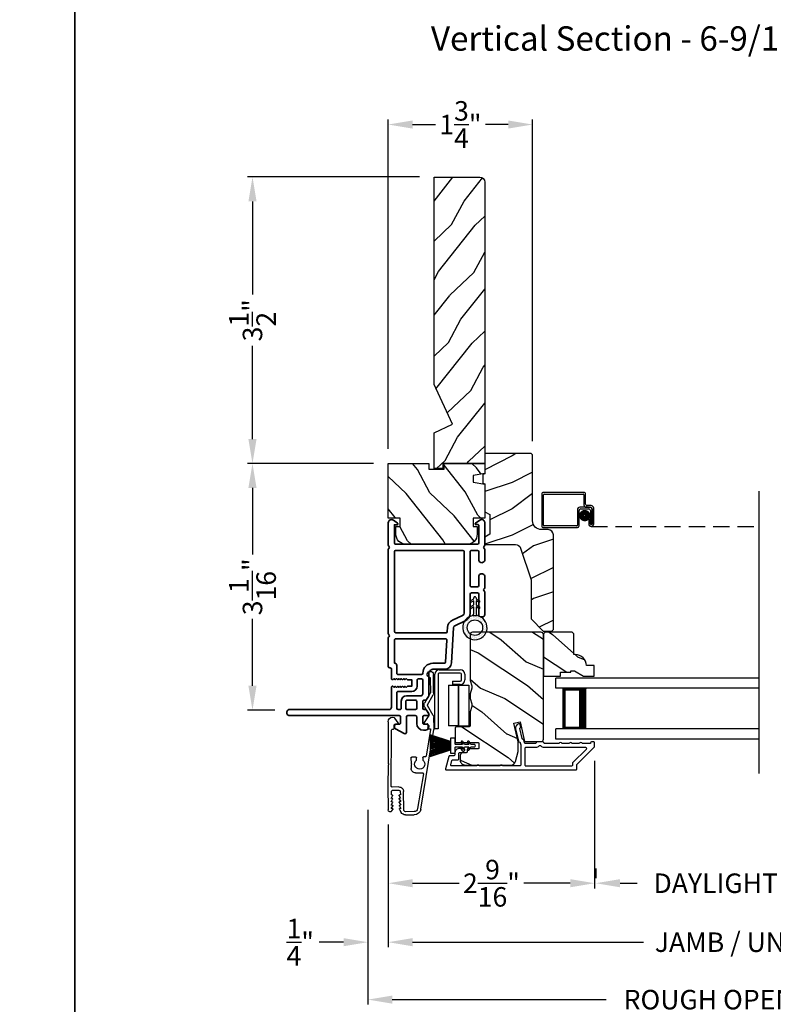
# Model space of a CAD drawing. Extents: x 136 to 238, y 44 to 88.
# Drawn here: x 203 to 213, y 50 to 62 of the extents above; entities that cross this region are included whole.
import ezdxf

# ---------------------------------------------------------------- set-up
doc = ezdxf.new("R2010")
doc.units = 0
doc.header["$LTSCALE"] = 4
doc.header["$MEASUREMENT"] = 0
doc.header["$PDMODE"] = 3
doc.linetypes.add('HIDDEN', pattern=[0.075, 0.05, -0.025])
doc.layers.get('0').update_dxf_attribs({"linetype": 'CONTINUOUS'})
doc.layers.get('DEFPOINTS').update_dxf_attribs({"color": 3, "linetype": 'CONTINUOUS'})
doc.layers.add('Dim', color=7, linetype='CONTINUOUS')
doc.styles.add('Arial', font='arial.ttf')
doc.styles.get("Standard").update_dxf_attribs({"font": 'arial.ttf'})
doc.dimstyles.get("Standard").update_dxf_attribs({"dimtxt": 0.24, "dimasz": 0.3, "dimexe": 0.0625, "dimexo": 0.18, "dimgap": 0.09, "dimtad": 0, "dimdec": 4, "dimzin": 0, "dimdsep": 46, "dimlunit": 4, "dimtxsty": 'Standard', "dimcen": 0, "dimadec": 0, "dimazin": 0, "dimtfac": 1, "dimtdec": 4, "dimtofl": 0, "dimtmove": 2, "dimatfit": 3, "dimfxl": 1, "dimtolj": 1, "dimtzin": 0, "dimarcsym": 0})

# ---------------------------------------------------------------- blocks, each defined once
blk = doc.blocks.new('*D549')
at = {"layer": 'DEFPOINTS', "color": 0, "transparency": 16777216}
for p in [(207.856, 52.462), (217.429, 52.462), (217.429, 50.834)]:
    blk.add_point(p, dxfattribs=at)
at = {"layer": 'Dim', "color": 0, "lineweight": -2, "transparency": 16777216}
for p, q in [((207.856, 52.282), (207.856, 50.771)), ((217.429, 52.282), (217.429, 50.771)), ((208.156, 50.834), (210.997, 50.834)), ((217.129, 50.834), (214.288, 50.834))]:
    blk.add_line(p, q, dxfattribs=at)
at = {"layer": 'Dim', "color": 0, "transparency": 16777216}
for points in [[(208.156, 50.884), (208.156, 50.784), (207.856, 50.834)], [(217.129, 50.884), (217.129, 50.784), (217.429, 50.834)]]:
    blk.add_solid(points, dxfattribs=at)
at = {"layer": 'Dim', "color": 0, "transparency": 16777216, "insert": (212.642, 50.834), "char_height": 0.24, "attachment_point": 5}
blk.add_mtext('\\A1;JAMB / UNIT WIDTH', dxfattribs=at)
blk = doc.blocks.new('*D550')
at = {"layer": 'DEFPOINTS', "color": 0, "transparency": 16777216}
for p in [(207.606, 52.643), (207.856, 52.462), (207.606, 50.834)]:
    blk.add_point(p, dxfattribs=at)
at = {"layer": 'Dim', "color": 0, "lineweight": -2, "transparency": 16777216}
for p, q in [((207.606, 52.463), (207.606, 50.771)), ((207.856, 52.282), (207.856, 50.771)), ((207.306, 50.834), (207.006, 50.834)), ((208.156, 50.834), (208.456, 50.834))]:
    blk.add_line(p, q, dxfattribs=at)
at = {"layer": 'Dim', "color": 0, "transparency": 16777216}
for points in [[(207.306, 50.884), (207.306, 50.784), (207.606, 50.834)], [(208.156, 50.884), (208.156, 50.784), (207.856, 50.834)]]:
    blk.add_solid(points, dxfattribs=at)
at = {"layer": 'Dim', "color": 0, "transparency": 16777216, "insert": (206.773, 50.834), "char_height": 0.24, "attachment_point": 5}
blk.add_mtext('\\A1;{\\H1x;\\S1/4;}"', dxfattribs=at)
blk = doc.blocks.new('*D552')
at = {"layer": 'DEFPOINTS', "color": 0, "transparency": 16777216}
for p in [(207.606, 52.643), (217.677, 52.643), (217.677, 50.127)]:
    blk.add_point(p, dxfattribs=at)
at = {"layer": 'Dim', "color": 0, "lineweight": -2, "transparency": 16777216}
for p, q in [((207.606, 52.463), (207.606, 50.065)), ((217.677, 52.463), (217.677, 50.065)), ((207.906, 50.127), (210.539, 50.127)), ((217.377, 50.127), (214.745, 50.127))]:
    blk.add_line(p, q, dxfattribs=at)
at = {"layer": 'Dim', "color": 0, "transparency": 16777216}
for points in [[(207.906, 50.177), (207.906, 50.077), (207.606, 50.127)], [(217.377, 50.177), (217.377, 50.077), (217.677, 50.127)]]:
    blk.add_solid(points, dxfattribs=at)
at = {"layer": 'Dim', "color": 0, "transparency": 16777216, "insert": (212.642, 50.127), "char_height": 0.24, "attachment_point": 5}
blk.add_mtext('\\A1;ROUGH OPENING WIDTH', dxfattribs=at)
blk = doc.blocks.new('A$C1C4E60E2')
for p, q in [((0.07, 0.401), (1.049, 0.573)), ((1.047, 0.532), (0.721, 0.475)), ((1.059, 0.51), (1.059, 0.523)), ((1.067, 0.575), (1.195, 0.575)), ((1.111, 0.5), (1.069, 0.5)), ((1.121, 0.461), (1.121, 0.49)), ((1.222, 0.514), (1.137, 0.453)), ((1.22, 0.568), (1.343, 0.497)), ((1.323, 0.462), (1.233, 0.514)), ((1.353, 0.497), (1.476, 0.568)), ((1.496, 0.534), (1.373, 0.462)), ((1.501, 0.575), (1.727, 0.575)), ((1.681, 0.535), (1.501, 0.535)), ((0.506, 0.437), (0.077, 0.361)), ((0.517, 0.342), (0.517, 0.427)), ((0.702, 0.433), (0.674, 0.433)), ((0.712, 0.465), (0.712, 0.443)), ((0, 0.213), (0, 0.317)), ((0.04, 0.317), (0.04, 0.214)), ((0.615, 0.287), (0.572, 0.287)), ((0.625, 0.297), (0.615, 0.287)), ((0.635, 0.287), (0.625, 0.297)), ((0.702, 0.287), (0.635, 0.287)), ((0.674, 0.355), (0.702, 0.355)), ((0.712, 0.345), (0.712, 0.297)), ((0.069, 0.137), (0.031, 0.159)), ((0.063, 0.191), (0.29, 0.191)), ((0.081, 0.154), (0.081, 0.144)), ((0.111, 0.137), (0.081, 0.154)), ((0.123, 0.154), (0.123, 0.144)), ((0.153, 0.137), (0.123, 0.154)), ((0.165, 0.154), (0.165, 0.144)), ((0.195, 0.137), (0.165, 0.154)), ((0.207, 0.154), (0.207, 0.144)), ((0.237, 0.137), (0.207, 0.154)), ((0.249, 0.151), (0.249, 0.144)), ((0.29, 0.151), (0.249, 0.151)), ((0.306, 0.057), (0.306, 0.135)), ((0.346, 0.135), (0.346, 0.05)), ((1.119, 0.097), (1.119, 0.126)), ((1.135, 0.134), (1.192, 0.096)), ((0.052, 0.045), (0.069, 0.055)), ((0.356, 0), (0.064, 0)), ((0.081, 0.038), (0.111, 0.055)), ((0.081, 0.048), (0.081, 0.038)), ((0.123, 0.038), (0.153, 0.055)), ((0.123, 0.048), (0.123, 0.038)), ((0.165, 0.038), (0.195, 0.055)), ((0.165, 0.048), (0.165, 0.038)), ((0.207, 0.038), (0.237, 0.055)), ((0.207, 0.048), (0.207, 0.038)), ((0.249, 0.048), (0.249, 0.041)), ((0.249, 0.041), (0.29, 0.041)), ((0.356, 0.04), (1.048, 0.051)), ((0.615, 0.004), (0.356, 0)), ((0.625, 0.014), (0.615, 0.004)), ((0.635, 0.004), (0.625, 0.014)), ((1.151, 0.013), (0.635, 0.004)), ((1.058, 0.061), (1.058, 0.076)), ((1.068, 0.086), (1.11, 0.087)), ((1.205, 0.071), (1.205, 0.068))]:
    blk.add_line(p, q)
for centre, radius, start, end in [((1.049, 0.523), 0.01, 359.9974, 100.0053), ((1.067, 0.47), 0.105, 89.9941, 100.0019), ((1.069, 0.51), 0.01, 179.9953, 270.003), ((1.111, 0.49), 0.01, 359.9953, 90.0038), ((1.195, 0.525), 0.05, 60.0012, 89.9999), ((1.228, 0.506), 0.01, 59.9988, 125.2178), ((1.348, 0.506), 0.01, 239.9958, 300.0042), ((1.501, 0.525), 0.05, 90.0001, 119.9988), ((1.501, 0.525), 0.00998, 89.9778, 120.0264), ((1.681, 0.525), 0.01, 15.2639, 89.9931), ((1.727, 0.537), 0.0375, 195.257, 90.0001), ((0.085, 0.317), 0.085, 99.9997, 180), ((0.507, 0.427), 0.01, 0.0017, 99.9937), ((0.625, 0.394), 0.0627, 38.4925, 321.5075), ((0.702, 0.443), 0.01, 269.997, 0.0047), ((0.722, 0.465), 0.01, 100.0006, 179.9969), ((1.131, 0.461), 0.01, 180.0007, 305.2142), ((1.348, 0.506), 0.05, 240.0011, 299.9989), ((0.085, 0.317), 0.045, 100.0015, 179.9986), ((0.572, 0.342), 0.055, 179.9995, 270.0011), ((0.702, 0.345), 0.01, 359.9953, 90.003), ((0.702, 0.297), 0.01, 269.997, 0.0047), ((0.063, 0.213), 0.063, 180.0001, 240.0003), ((0.063, 0.214), 0.023, 179.9983, 270.0031), ((0.073, 0.144), 0.008, 240.0006, 359.9923), ((0.115, 0.144), 0.008, 239.9994, 359.9947), ((0.157, 0.144), 0.008, 240.0006, 359.9923), ((0.199, 0.144), 0.008, 239.9994, 359.9947), ((0.241, 0.144), 0.008, 240.0006, 359.9923), ((0.29, 0.135), 0.056, 359.9997, 90.0003), ((0.29, 0.135), 0.016, 0.0016, 90.0006), ((1.129, 0.126), 0.01, 56.2543, 180.9221), ((0.064, 0.024), 0.0242, 120, 270.0006), ((0.073, 0.048), 0.008, 359.9993, 119.9994), ((0.115, 0.048), 0.008, 359.9969, 120.0006), ((0.157, 0.048), 0.008, 359.9993, 119.9994), ((0.199, 0.048), 0.008, 359.9969, 120.0006), ((0.241, 0.048), 0.008, 359.9993, 119.9994), ((0.29, 0.057), 0.016, 269.9994, 0.0027), ((0.356, 0.05), 0.01, 180.0038, 270.92), ((1.048, 0.061), 0.01, 270.9239, 0.919), ((1.068, 0.076), 0.01, 90.9224, 180.9139), ((1.109, 0.097), 0.01, 270.9111, 0.9252), ((1.15, 0.068), 0.055, 270.9207, 359.9996), ((1.175, 0.071), 0.03, 0.0004, 56.2533)]:
    blk.add_arc(centre, radius, start, end)
blk = doc.blocks.new('*D554')
at = {"layer": 'DEFPOINTS', "color": 0, "transparency": 16777216}
for p in [(210.396, 53.246), (207.856, 52.462), (210.396, 51.56)]:
    blk.add_point(p, dxfattribs=at)
at = {"layer": 'Dim', "color": 0, "lineweight": -2, "transparency": 16777216}
for p, q in [((210.396, 53.066), (210.396, 51.497)), ((207.856, 52.282), (207.856, 51.497)), ((208.156, 51.56), (208.728, 51.56)), ((210.096, 51.56), (209.525, 51.56))]:
    blk.add_line(p, q, dxfattribs=at)
at = {"layer": 'Dim', "color": 0, "transparency": 16777216}
for points in [[(208.156, 51.61), (208.156, 51.51), (207.856, 51.56)], [(210.096, 51.61), (210.096, 51.51), (210.396, 51.56)]]:
    blk.add_solid(points, dxfattribs=at)
at = {"layer": 'Dim', "color": 0, "transparency": 16777216, "insert": (209.126, 51.56), "char_height": 0.24, "attachment_point": 5}
blk.add_mtext('\\A1;2{\\H1x;\\S9/16;}"', dxfattribs=at)
blk = doc.blocks.new('*D556')
at = {"layer": 'DEFPOINTS', "color": 0, "transparency": 16777216}
for p in [(210.41, 51.56), (214.874, 51.56), (214.874, 51.56)]:
    blk.add_point(p, dxfattribs=at)
at = {"layer": 'Dim', "color": 0, "lineweight": -2, "transparency": 16777216}
for p, q in [((210.41, 51.74), (210.41, 51.622)), ((214.874, 51.74), (214.874, 51.622)), ((210.71, 51.56), (210.918, 51.56)), ((214.574, 51.56), (214.367, 51.56))]:
    blk.add_line(p, q, dxfattribs=at)
at = {"layer": 'Dim', "color": 0, "transparency": 16777216}
for points in [[(210.71, 51.61), (210.71, 51.51), (210.41, 51.56)], [(214.574, 51.61), (214.574, 51.51), (214.874, 51.56)]]:
    blk.add_solid(points, dxfattribs=at)
at = {"layer": 'Dim', "color": 0, "transparency": 16777216, "insert": (212.642, 51.56), "char_height": 0.24, "attachment_point": 5}
blk.add_mtext('\\A1;DAYLIGHT OPENING', dxfattribs=at)
blk = doc.blocks.new('*D558')
at = {"layer": 'DEFPOINTS', "color": 0, "transparency": 16777216}
for p in [(206.185, 56.727), (207.856, 56.727), (206.64, 53.691)]:
    blk.add_point(p, dxfattribs=at)
at = {"layer": 'Dim', "color": 0, "lineweight": -2, "transparency": 16777216}
for p, q in [((207.676, 56.727), (206.122, 56.727)), ((206.185, 56.427), (206.185, 55.605)), ((206.185, 53.991), (206.185, 54.813)), ((206.46, 53.691), (206.122, 53.691))]:
    blk.add_line(p, q, dxfattribs=at)
at = {"layer": 'Dim', "color": 0, "transparency": 16777216}
for points in [[(206.135, 56.427), (206.235, 56.427), (206.185, 56.727)], [(206.135, 53.991), (206.235, 53.991), (206.185, 53.691)]]:
    blk.add_solid(points, dxfattribs=at)
at = {"layer": 'Dim', "color": 0, "transparency": 16777216, "insert": (206.185, 55.209), "char_height": 0.24, "attachment_point": 5, "rotation": 90}
blk.add_mtext('\\A1;3{\\H1x;\\S1/16;}"', dxfattribs=at)
blk = doc.blocks.new('*D559')
at = {"layer": 'DEFPOINTS', "color": 0, "transparency": 16777216}
for p in [(206.185, 60.254), (208.419, 60.254), (207.856, 56.727)]:
    blk.add_point(p, dxfattribs=at)
at = {"layer": 'Dim', "color": 0, "lineweight": -2, "transparency": 16777216}
for p, q in [((208.239, 60.254), (206.122, 60.254)), ((206.185, 59.954), (206.185, 58.806)), ((206.185, 57.027), (206.185, 58.175)), ((207.676, 56.727), (206.122, 56.727))]:
    blk.add_line(p, q, dxfattribs=at)
at = {"layer": 'Dim', "color": 0, "transparency": 16777216}
for points in [[(206.135, 59.954), (206.235, 59.954), (206.185, 60.254)], [(206.135, 57.027), (206.235, 57.027), (206.185, 56.727)]]:
    blk.add_solid(points, dxfattribs=at)
at = {"layer": 'Dim', "color": 0, "transparency": 16777216, "insert": (206.185, 58.49), "char_height": 0.24, "attachment_point": 5, "rotation": 90}
blk.add_mtext('\\A1;3{\\H1x;\\S1/2;}"', dxfattribs=at)
blk = doc.blocks.new('*D560')
at = {"layer": 'DEFPOINTS', "color": 0, "transparency": 16777216}
for p in [(209.632, 60.9), (207.856, 56.727), (209.632, 56.821)]:
    blk.add_point(p, dxfattribs=at)
at = {"layer": 'Dim', "color": 0, "lineweight": -2, "transparency": 16777216}
for p, q in [((207.856, 56.907), (207.856, 60.962)), ((208.156, 60.9), (208.436, 60.9)), ((209.332, 60.9), (209.052, 60.9)), ((209.632, 57.001), (209.632, 60.962))]:
    blk.add_line(p, q, dxfattribs=at)
at = {"layer": 'Dim', "color": 0, "transparency": 16777216}
for points in [[(208.156, 60.95), (208.156, 60.85), (207.856, 60.9)], [(209.332, 60.95), (209.332, 60.85), (209.632, 60.9)]]:
    blk.add_solid(points, dxfattribs=at)
at = {"layer": 'Dim', "color": 0, "transparency": 16777216, "insert": (208.744, 60.9), "char_height": 0.24, "attachment_point": 5}
blk.add_mtext('\\A1;1{\\H1x;\\S3/4;}"', dxfattribs=at)
blk = doc.blocks.new('A$C228F2BAA')
for p, q in [((0, 0.625), (0, 0.75)), ((2.502, 0.75), (0, 0.75)), ((2.502, 0.625), (0, 0.625)), ((0.089, 0.125), (0.089, 0.625)), ((0.089, 0.625), (0.089, 0.625)), ((0.089, 0.625), (0.375, 0.625)), ((0, 0), (0, 0.125)), ((2.502, 0.125), (0, 0.125)), ((0.375, 0.125), (0.089, 0.125)), ((2.502, 0), (0, 0))]:
    blk.add_line(p, q)
for points, const_width in [([(0.089, 0.61), (0.33, 0.61)], 0.03), ([(0.104, 0.14), (0.104, 0.61)], 0.03), ([(0.33, 0.125), (0.33, 0.625)], 0.09), ([(0.089, 0.14), (0.33, 0.14)], 0.03)]:
    blk.add_lwpolyline(points, dxfattribs=dict(const_width=const_width))
blk = doc.blocks.new('A$C103376F5')
for p, q in [((0, 0.412), (0, 0.02)), ((0.519, 0.432), (0.02, 0.432)), ((0.02, 0.03), (0.02, 0.402)), ((0.03, 0.412), (0.509, 0.412)), ((0.519, 0.402), (0.519, 0.28)), ((0.539, 0.29), (0.539, 0.412)), ((0.589, 0.25), (0.469, 0.25)), ((0.549, 0.25), (0.599, 0.25)), ((0.609, 0.27), (0.559, 0.27)), ((0.439, 0.22), (0.439, 0.03)), ((0.459, 0.02), (0.459, 0.21)), ((0.479, 0.23), (0.579, 0.23)), ((0.599, 0.21), (0.599, 0.045)), ((0.619, 0.23), (0.619, 0.045)), ((0.619, 0.045), (0.619, 0.22)), ((0.639, 0.045), (0.639, 0.24)), ((0.429, 0.02), (0.03, 0.02)), ((0.599, 0.105), (0.579, 0.105)), ((0.579, 0.105), (0.579, 0.045)), ((0.599, 0.045), (0.599, 0.105)), ((0.599, 0.045), (0.619, 0.045)), ((0.02, 0), (0.439, 0))]:
    blk.add_line(p, q)
at = {"linetype": 'HIDDEN'}
blk.add_line((0.609, 0.015), (2.676, 0.015), dxfattribs=at)
at = {"const_width": 0.065}
blk.add_lwpolyline([(0.529, 0.11, -1), (0.529, 0.185, -1)], format="xyb", close=True, dxfattribs=at)
for centre, radius, start, end in [((0.02, 0.412), 0.02, 90, 180.0002), ((0.03, 0.402), 0.01, 90, 179.9969), ((0.509, 0.402), 0.01, 359.9964, 90), ((0.519, 0.412), 0.02, 359.9998, 90), ((0.469, 0.22), 0.03, 90, 179.9992), ((0.549, 0.28), 0.03, 180.0009, 270), ((0.559, 0.29), 0.02, 179.9998, 270), ((0.589, 0.22), 0.03, 359.9986, 90), ((0.599, 0.23), 0.02, 359.9998, 90), ((0.609, 0.24), 0.03, 359.9986, 90), ((0.479, 0.21), 0.02, 90, 180.0002), ((0.579, 0.21), 0.02, 359.9998, 90), ((0.02, 0.02), 0.02, 179.9996, 270), ((0.03, 0.03), 0.01, 180.003, 270), ((0.429, 0.03), 0.01, 270, 0.0037), ((0.439, 0.02), 0.02, 270, 359.997), ((0.609, 0.045), 0.0301, 180, 0), ((0.609, 0.045), 0.0101, 179.9999, 0.0001)]:
    blk.add_arc(centre, radius, start, end)
blk = doc.blocks.new('A$C0EC07B98')
for p, q in [((0, 0.475), (0.766, 0.475)), ((0, 0.429), (0, 0.475)), ((0.766, 0.429), (0, 0.429)), ((0.614, 0.285), (0.042, 0.285)), ((0.042, 0.142), (0.042, 0.285)), ((0.614, 0.285), (0.614, 0.142)), ((0.783, 0.118), (0.783, 0.412)), ((0.829, 0.412), (0.829, 0.118)), ((0.614, 0.142), (0.042, 0.142)), ((0.042, 0.142), (0.614, 0.142)), ((0.042, 0.142), (0.042, 0)), ((0.614, 0.142), (0.614, 0)), ((0.669, 0.227), (0.623, 0.227)), ((0.623, 0.118), (0.623, 0.227)), ((0.669, 0.227), (0.669, 0.118)), ((0.686, 0.101), (0.766, 0.101)), ((0.766, 0.055), (0.686, 0.055)), ((0.614, 0), (0.042, 0))]:
    blk.add_line(p, q)
for centre, radius, start, end in [((0.766, 0.412), 0.0629, 0.0004, 89.999), ((0.766, 0.412), 0.0171, 359.9976, 90.0036), ((0.686, 0.118), 0.0629, 180.0006, 269.9989), ((0.686, 0.118), 0.0171, 180.0007, 269.9959), ((0.766, 0.118), 0.0171, 270.0041, 359.9993), ((0.766, 0.118), 0.0629, 270.001, 359.9996)]:
    blk.add_arc(centre, radius, start, end)
blk = doc.blocks.new('A$C08821ECC')
for p, q in [((0.088, 0.305), (0.013, 0.555)), ((0.093, 0.305), (0.027, 0.555)), ((0.098, 0.305), (0.04, 0.555)), ((0.103, 0.305), (0.053, 0.555)), ((0.108, 0.305), (0.067, 0.555)), ((0.113, 0.305), (0.08, 0.555)), ((0.118, 0.305), (0.093, 0.555)), ((0.123, 0.305), (0.107, 0.555)), ((0.128, 0.305), (0.12, 0.555)), ((0.133, 0.305), (0.133, 0.555)), ((0.138, 0.305), (0.147, 0.555)), ((0.143, 0.305), (0.16, 0.555)), ((0.148, 0.305), (0.173, 0.555)), ((0.153, 0.305), (0.187, 0.555)), ((0.158, 0.305), (0.2, 0.555)), ((0.163, 0.305), (0.213, 0.555)), ((0.168, 0.305), (0.227, 0.555)), ((0.173, 0.305), (0.24, 0.555)), ((0.178, 0.305), (0.253, 0.555)), ((0.183, 0.305), (0.083, 0.305))]:
    blk.add_line(p, q)
blk.add_lwpolyline([(0.108, 0.25, -0.41424), (0.118, 0.24), (0.118, 0.158), (0.093, 0.173, 1.000007), (0.083, 0.155), (0.118, 0.135), (0.118, 0.081), (0.093, 0.096, 1.000018), (0.083, 0.078), (0.118, 0.058), (0.118, 0.015, 1.00002), (0.148, 0.015), (0.148, 0.058), (0.183, 0.078, 1.000008), (0.173, 0.096), (0.148, 0.081), (0.148, 0.135), (0.183, 0.155, 0.999997), (0.173, 0.173), (0.148, 0.158), (0.148, 0.24, -0.414236), (0.158, 0.25), (0.227, 0.25), (0.227, 0.305), (0.183, 0.305), (0.267, 0.555), (0, 0.555), (0.083, 0.305), (0.04, 0.305), (0.04, 0.25)], format="xyb", close=True)
blk = doc.blocks.new('A$C3F3E3B03')
h = blk.add_hatch()
h.set_pattern_fill('DOTS', color=256, scale=0.25, angle=30)
h.set_pattern_definition([(30, (347.692192, 54.870388), (-0.0010466765, 0.0174378969), [0, -0.015625])])
edge = h.paths.add_edge_path(flags=16)
edge.add_arc((0.15, 0.15), 0.095, 0, 360)
edge = h.paths.add_edge_path()
edge.add_arc((0.15, 0.15), 0.15, 7.6023, 352.3977)
edge.add_line((0.299, 0.13), (0.299, 0.17))
for p, q in [((0.299, 0.17), (0.31, 0.17)), ((0.299, 0.17), (0.299, 0.13)), ((0.31, 0.13), (0.299, 0.13)), ((0.314, 0.168), (0.315, 0.166)), ((0.315, 0.134), (0.314, 0.132)), ((0.319, 0.164), (0.406, 0.164)), ((0.406, 0.136), (0.319, 0.136)), ((0.406, 0.164), (0.387, 0.197)), ((0.387, 0.103), (0.406, 0.136)), ((0.405, 0.207), (0.43, 0.164)), ((0.43, 0.136), (0.405, 0.093)), ((0.43, 0.164), (0.481, 0.164)), ((0.481, 0.136), (0.43, 0.136)), ((0.481, 0.164), (0.462, 0.197)), ((0.462, 0.103), (0.481, 0.136)), ((0.48, 0.207), (0.505, 0.164)), ((0.505, 0.136), (0.48, 0.093)), ((0.505, 0.164), (0.515, 0.164)), ((0.515, 0.136), (0.505, 0.136))]:
    blk.add_line(p, q)
blk.add_circle((0.15, 0.15), 0.095)
for centre, radius, start, end in [((0.15, 0.15), 0.15, 7.6023, 352.3977), ((0.31, 0.165), 0.005, 39.9943, 90.0124), ((0.31, 0.135), 0.005, 269.9876, 320.0057), ((0.319, 0.169), 0.005, 219.9943, 270.0124), ((0.319, 0.131), 0.005, 89.9876, 140.0057), ((0.396, 0.202), 0.0105, 29.9975, 210.0027), ((0.471, 0.202), 0.0105, 29.9975, 210.0027), ((0.515, 0.15), 0.0145, 269.9996, 90.0004), ((0.396, 0.098), 0.0105, 149.9973, 330.0025), ((0.471, 0.098), 0.0105, 149.9973, 330.0025)]:
    blk.add_arc(centre, radius, start, end)

msp = doc.modelspace()

# ---------------------------------------------------------------- hatches: boundary and pattern name
h = msp.add_hatch()
h.set_pattern_fill('WOOD2', color=256, scale=0.65, angle=205, style=0)
h.set_pattern_definition([(61.8699, (204.53832, 16.16035), (-1.21789636, -2.0023058), [0.325, -2.925]), (51.5651, (204.10244, 16.17226), (0.3143973, 0.8638025), [0.726722, -0.726722]), (43.4349, (203.9651, 16.4668), (0.9034989, 1.138503), [0.411096, -1.644384])])
edge = h.paths.add_edge_path()
edge.add_line((208.41906, 57.69817), (208.41906, 60.25356))
edge.add_line((208.41906, 60.25356), (208.98206, 60.25356))
edge.add_arc((208.98206, 60.19156), 0.062, 0, 90, ccw=False)
edge.add_line((209.04406, 60.19156), (209.04406, 56.72686))
edge.add_line((209.04406, 56.72686), (208.52906, 56.72686))
edge.add_line((208.52906, 56.72686), (208.52906, 56.66386))
edge.add_line((208.52906, 56.66386), (208.41906, 56.66386))
edge.add_line((208.41906, 56.66386), (208.41906, 57.10605))
edge.add_line((208.41906, 57.10605), (208.64606, 57.21205))
edge.add_line((208.64606, 57.21205), (208.41906, 57.69817))
h = msp.add_hatch()
h.set_pattern_fill('WOOD2', color=256, scale=0.65)
h.set_pattern_definition([(216.8699, (146.5914, 36.86378), (1.94999995, 1.30000008), [0.325, -2.925]), (206.5651, (146.9814, 36.66878), (-0.6499995, -0.6500009), [0.726722, -0.726722]), (198.4349, (146.9814, 36.34378), (-1.3000003, -0.64999896), [0.4110964, -1.644384])])
edge = h.paths.add_edge_path()
edge.add_line((209.63206, 56.82177), (209.63206, 56.02286))
edge.add_arc((209.74206, 56.02286), 0.11, 180, 270)
edge.add_line((209.74206, 55.91286), (209.82506, 55.91286))
edge.add_arc((209.82506, 55.84986), 0.063, 0, 90, ccw=False)
edge.add_line((209.88806, 55.84986), (209.88806, 54.68292))
edge.add_line((209.88806, 54.68292), (209.868, 54.66286))
edge.add_line((209.868, 54.66286), (209.76306, 54.66286))
edge.add_line((209.76306, 54.66286), (209.61306, 54.81286))
edge.add_line((209.61306, 54.81286), (209.61306, 55.29286))
edge.add_line((209.61306, 55.29286), (209.48283, 55.68664))
edge.add_arc((209.42302, 55.66686), 0.063, 18.3, 90)
edge.add_line((209.42302, 55.72986), (209.04406, 55.72986))
edge.add_line((209.04406, 55.72986), (209.04406, 55.82086))
edge.add_line((209.04406, 55.82086), (209.10606, 55.85666))
edge.add_line((209.10606, 55.85666), (209.10606, 56.09807))
edge.add_line((209.10606, 56.09807), (209.04406, 56.13386))
edge.add_line((209.04406, 56.13386), (209.04406, 56.47686))
edge.add_line((209.04406, 56.47686), (209.01906, 56.48596))
edge.add_line((209.01906, 56.48596), (209.01906, 56.58976))
edge.add_line((209.01906, 56.58976), (209.04406, 56.59886))
edge.add_line((209.04406, 56.59886), (209.04406, 56.85186))
edge.add_line((209.04406, 56.85186), (209.60197, 56.85186))
edge.add_arc((209.60197, 56.82177), 0.03009, -0.001169, 90.001169, ccw=False)
edge = h.paths.add_edge_path()
edge.add_arc((209.61979, 54.63576), 0.01, 359.996878, 450.003963)
h = msp.add_hatch()
h.set_pattern_fill('WOOD2', color=256, scale=0.65, angle=205, style=0)
h.set_pattern_definition([(118.1301, (133.23187, -24.78506), (1.21789636, -2.00230578), [0.325, -2.925]), (128.4349, (133.66774, -24.77315), (-0.3143973, 0.8638025), [0.726722, -0.726722]), (136.5651, (133.8051, -24.4786), (-0.90349895, 1.13850298), [0.4110964, -1.6443843])])
edge = h.paths.add_edge_path()
edge.add_line((208.54406, 56.65686), (208.54406, 56.72686))
edge.add_line((208.54406, 56.72686), (209.04406, 56.72686))
edge.add_line((209.04406, 56.72686), (209.04406, 56.60467))
edge.add_line((209.04406, 56.60467), (208.89906, 56.5791))
edge.add_line((208.89906, 56.5791), (208.89906, 56.49643))
edge.add_line((208.89906, 56.49643), (209.04406, 56.47086))
edge.add_line((209.04406, 56.47086), (209.04406, 56.05286))
edge.add_line((209.04406, 56.05286), (208.89906, 56.05286))
edge.add_line((208.89906, 56.05286), (208.89906, 55.95286))
edge.add_line((208.89906, 55.95286), (208.95006, 55.95286))
edge.add_line((208.95006, 55.95286), (208.95006, 55.85686))
edge.add_arc((208.82506, 55.85686), 0.125, -90, 0, ccw=False)
edge.add_line((208.82506, 55.73186), (208.07506, 55.73186))
edge.add_arc((208.07506, 55.85686), 0.125, 180.000002, 270.000002, ccw=False)
edge.add_line((207.95006, 55.85686), (207.95006, 55.95286))
edge.add_line((207.95006, 55.95286), (208.00106, 55.95286))
edge.add_line((208.00106, 55.95286), (208.00106, 56.05286))
edge.add_line((208.00106, 56.05286), (207.85606, 56.05286))
edge.add_line((207.85606, 56.05286), (207.85606, 56.72686))
edge.add_line((207.85606, 56.72686), (208.35606, 56.72686))
edge.add_line((208.35606, 56.72686), (208.35606, 56.65686))
edge.add_line((208.35606, 56.65686), (208.54406, 56.65686))
h = msp.add_hatch()
h.set_pattern_fill('WOOD2', color=256, scale=0.65, angle=120, pattern_type=2)
h.set_pattern_definition([(336.8699, (149.06759, 402.14645), (-2.100833068, 1.03874945), [0.325, -2.925]), (326.5651, (149.04147, 402.5817), (0.88791698, -0.23791561), [0.7267221, -0.7267221]), (318.4349, (149.32292, 402.7442), (1.21291575, -0.80083379), [0.4110964, -1.6443843])])
edge = h.paths.add_edge_path()
edge.add_line((208.80126, 53.01523), (209.36404, 53.01523))
edge.add_arc((209.36404, 53.07523), 0.06, 270.000324, 344.9997)
edge.add_line((209.422, 53.0597), (209.45456, 53.18125))
edge.add_line((209.45456, 53.18125), (209.45456, 53.3022))
edge.add_line((209.45456, 53.3022), (209.40205, 53.52968))
edge.add_line((209.40205, 53.52968), (209.47805, 53.54723))
edge.add_line((209.47805, 53.54723), (209.53415, 53.30423))
edge.add_line((209.53415, 53.30423), (209.73556, 53.30423))
edge.add_arc((209.73556, 53.33423), 0.03, 269.998831, 360.001169)
edge.add_line((209.76556, 53.33423), (209.76556, 54.62023))
edge.add_arc((209.73556, 54.62023), 0.03, 359.998732, 450.001408)
edge.add_line((209.73556, 54.65023), (208.89326, 54.65023))
edge.add_arc((208.89326, 54.62023), 0.03, 90.000505, 179.999355)
edge.add_line((208.86326, 54.62023), (208.86326, 54.07352))
edge.add_arc((208.92324, 54.07351), 0.05998, 179.997805, 195.50362)
edge.add_line((208.86545, 54.05748), (208.88381, 53.99126))
edge.add_arc((208.826, 53.97523), 0.05999, -15.501425, 15.501425, ccw=False)
edge.add_line((208.88381, 53.9592), (208.86545, 53.89298))
edge.add_arc((208.92324, 53.87695), 0.05998, 164.49638, 180.002195)
edge.add_line((208.86326, 53.87694), (208.86326, 53.85041))
edge.add_arc((208.92326, 53.85041), 0.06, 179.999431, 195.523989)
edge.add_line((208.86545, 53.83435), (208.8838, 53.76829))
edge.add_arc((208.82599, 53.75223), 0.06, -15.52342, 15.52342, ccw=False)
edge.add_line((208.8838, 53.73617), (208.86545, 53.67011))
edge.add_arc((208.92326, 53.65405), 0.06, 164.476011, 180.000429)
edge.add_line((208.86326, 53.65405), (208.86326, 53.49723))
edge.add_arc((208.85326, 53.49723), 0.01, -88.0017, 0.00083, ccw=False)
edge.add_line((208.85361, 53.48724), (208.68791, 53.48145))
edge.add_arc((208.68826, 53.47146), 0.01, 92.001864, 180.000745)
edge.add_line((208.67826, 53.47146), (208.67826, 53.30223))
edge.add_arc((208.68826, 53.30223), 0.01, 179.996161, 270.001319)
edge.add_line((208.68826, 53.29223), (208.96126, 53.29223))
edge.add_arc((208.96126, 53.28223), 0.01, -0.002999, 90.00468, ccw=False)
edge.add_line((208.97126, 53.28223), (208.97126, 53.22423))
edge.add_arc((208.96126, 53.22423), 0.01, -90.004679, 0.00384, ccw=False)
edge.add_line((208.96126, 53.21423), (208.83626, 53.21423))
edge.add_arc((208.83626, 53.20423), 0.01, 90.001058, 179.998102)
edge.add_line((208.82626, 53.20423), (208.82626, 53.17523))
edge.add_arc((208.81626, 53.17523), 0.01, -88.0017, 0.00083, ccw=False)
edge.add_line((208.81661, 53.16524), (208.77022, 53.16362))
edge.add_arc((208.77126, 53.13363), 0.03, 92.000451, 179.999838)
edge.add_line((208.74126, 53.13363), (208.74126, 53.07523))
edge.add_arc((208.80126, 53.07523), 0.06, 179.999549, 270.000452)
h = msp.add_hatch()
h.set_pattern_fill('WOOD2', color=256, scale=0.65, angle=120, pattern_type=2)
h.set_pattern_definition([(336.8699, (153.48806, 402.14645), (-2.100833068, 1.03874945), [0.325, -2.925]), (326.5651, (153.46193, 402.5817), (0.88791698, -0.23791561), [0.7267221, -0.7267221]), (318.4349, (153.74339, 402.7442), (1.21291575, -0.80083379), [0.4110964, -1.6443843])])
edge = h.paths.add_edge_path()
edge.add_line((209.78556, 54.64923), (209.76556, 54.62923))
edge.add_line((209.76556, 54.62923), (209.76556, 54.11023))
edge.add_line((209.76556, 54.11023), (209.97656, 54.11023))
edge.add_line((209.97656, 54.11023), (209.97656, 54.15723))
edge.add_line((209.97656, 54.15723), (210.10156, 54.15723))
edge.add_line((210.10156, 54.15723), (210.10156, 54.17323))
edge.add_line((210.10156, 54.17323), (210.14856, 54.17323))
edge.add_line((210.14856, 54.17323), (210.25768, 54.11023))
edge.add_line((210.25768, 54.11023), (210.39056, 54.11023))
edge.add_line((210.39056, 54.11023), (210.39056, 54.23923))
edge.add_line((210.39056, 54.23923), (210.29656, 54.23923))
edge.add_arc((210.15665, 54.23423), 0.14, 2.046611, 90.000143)
edge.add_line((210.15665, 54.37423), (210.14056, 54.37423))
edge.add_line((210.14056, 54.37423), (210.14056, 54.62923))
edge.add_line((210.14056, 54.62923), (210.12056, 54.64923))
edge.add_line((210.12056, 54.64923), (209.78556, 54.64923))

# ---------------------------------------------------------------- linework, layer by layer
msp.add_line((212.42146, 52.90932), (212.42146, 56.38805))
for points in [[(170.00004, 88.00002), (170.00004, 44.00001), (204.00005, 44.00001), (204.00005, 88.00002)], [(204.00005, 88.00002), (204.00005, 44.00001), (238.00006, 44.00001), (238.00006, 88.00002)]]:
    msp.add_lwpolyline(points, close=True)
for points in [[(208.41906, 57.69817), (208.41906, 60.25356), (208.98206, 60.25356, -0.41421356), (209.04406, 60.19156), (209.04406, 56.72686), (208.52906, 56.72686), (208.52906, 56.66386), (208.41906, 56.66386), (208.41906, 57.10605), (208.64606, 57.21205)], [(209.01906, 56.58976), (209.01906, 56.48596), (209.04406, 56.47686), (209.04406, 56.13386), (209.10606, 56.09807), (209.10606, 55.85666), (209.04406, 55.82086), (209.04406, 55.72986), (209.42302, 55.72986, -0.32347312), (209.48283, 55.68664), (209.61306, 55.29286), (209.61306, 54.81286), (209.76306, 54.66286), (209.868, 54.66286), (209.88806, 54.68292), (209.88806, 55.84986, 0.41421356), (209.82506, 55.91286), (209.74206, 55.91286, -0.41421356), (209.63206, 56.02286), (209.63206, 56.82086, 0.41421356), (209.60106, 56.85186), (209.04406, 56.85186), (209.04406, 56.59886)], [(208.54406, 56.65686), (208.54406, 56.72686), (209.04406, 56.72686), (209.04406, 56.60467), (208.89906, 56.5791), (208.89906, 56.49643), (209.04406, 56.47086), (209.04406, 56.05286), (208.89906, 56.05286), (208.89906, 55.95286), (208.95006, 55.95286), (208.95006, 55.85686, -0.41421356), (208.82506, 55.73186), (208.07506, 55.73186, -0.41421356), (207.95006, 55.85686), (207.95006, 55.95286), (208.00106, 55.95286), (208.00106, 56.05286), (207.85606, 56.05286), (207.85606, 56.72686), (208.35606, 56.72686), (208.35606, 56.65686)], [(209.78556, 54.64923), (209.76556, 54.62923), (209.76556, 54.11023), (209.97656, 54.11023), (209.97656, 54.15723), (210.10156, 54.15723), (210.10156, 54.17323), (210.14856, 54.17323), (210.25768, 54.11023), (210.39056, 54.11023), (210.39056, 54.23923), (210.29656, 54.23923, 0.40379039), (210.15665, 54.37423), (210.14056, 54.37423), (210.14056, 54.62923), (210.12056, 54.64923)], [(210.17606, 53.01758, -0.19887264), (210.17899, 53.02466), (210.39313, 53.2388, 0.19887264), (210.39606, 53.24587), (210.39606, 53.29023, 0.41419415), (210.38606, 53.30023), (210.35606, 53.30023, 0.41419415), (210.34606, 53.29023), (210.34606, 53.28887, -0.41423993), (210.33606, 53.27887), (210.24106, 53.27887, 1), (210.21106, 53.27887), (210.11606, 53.27887, 1), (210.08606, 53.27887), (209.99106, 53.27887, 1), (209.96106, 53.27887), (209.78093, 53.27887, -0.41419845), (209.77093, 53.28887), (209.77093, 53.29138, 0.37041104), (209.76105, 53.29987), (209.68669, 53.29987, 0.41418378), (209.67669, 53.28987), (209.67669, 53.28887, -0.41419845), (209.66669, 53.27887), (209.54136, 53.27887, -0.34926214), (209.53162, 53.28662), (209.52398, 53.3197, 0.19885946), (209.51953, 53.32593), (209.50719, 53.33364, -0.19900652), (209.50274, 53.33987), (209.47432, 53.46298, -0.41421998), (209.48182, 53.47498), (209.48781, 53.47636), (209.47881, 53.51533, 0.41421446), (209.46682, 53.52283), (209.46082, 53.52144, 0.41421295), (209.42335, 53.46148), (209.45868, 53.30845, 0.19887369), (209.46313, 53.30222), (209.47548, 53.2945, -0.19887369), (209.47992, 53.28827), (209.48581, 53.26277, -0.05711427), (209.48606, 53.26052), (209.48606, 53.01523, -0.41422527), (209.47606, 53.00523), (209.26338, 53.00523, 0.57735232), (209.22874, 53.00523), (208.97642, 53.00523, 0.57735232), (208.94178, 53.00523), (208.63392, 53.00523, -0.49312269), (208.62427, 53.01782), (208.63873, 53.07182, -0.33945971), (208.64839, 53.07923), (208.71376, 53.07923, 0.41423564), (208.72376, 53.08923), (208.72376, 53.15923, -0.41419415), (208.73376, 53.16923), (208.75046, 53.16923, 0.13168167), (208.75546, 53.17057), (208.79126, 53.19124, 0.76732572), (208.78376, 53.21923), (208.73376, 53.21923, 0.41421746), (208.67376, 53.15923), (208.67376, 53.13923, -0.41419415), (208.66376, 53.12923), (208.61003, 53.12923, 0.33945971), (208.60037, 53.12182), (208.5591, 52.96782, 0.49318136), (208.56876, 52.95523), (210.16606, 52.95523, 0.41422527), (210.17606, 52.96523)], [(209.53606, 53.01523, 0.41422527), (209.54606, 53.00523), (210.11606, 53.00523, 0.41418378), (210.12606, 53.01523), (210.12606, 53.0383, -0.19901427), (210.12899, 53.04537), (210.29542, 53.2118, 0.6681762), (210.28835, 53.22887), (209.78093, 53.22887, -0.21922161), (209.73533, 53.24987), (209.7124, 53.24987, -0.21921905), (209.6668, 53.22887), (209.54606, 53.22887, 0.41423993), (209.53606, 53.21887)]]:
    msp.add_lwpolyline(points, format="xyb", close=True)
at = {"color": 7, "linetype": 'Continuous', "lineweight": 35}
for points in [[(207.85606, 54.5807), (207.85606, 54.23, 0.41420602), (207.87587, 54.21019), (207.88106, 54.21019, -0.41421657), (207.89606, 54.19519), (207.89606, 54.08019, 0.41424423), (207.91106, 54.06519), (207.91287, 54.06519), (207.92772, 54.08004), (207.94257, 54.06519), (207.95742, 54.08004), (207.97227, 54.06519), (207.98712, 54.08004), (208.00197, 54.06519), (208.01682, 54.08004), (208.03167, 54.06519), (208.04652, 54.08004), (208.06137, 54.06519), (208.07621, 54.08004), (208.09106, 54.06519), (208.14606, 54.06519), (208.14606, 53.98519), (208.09106, 53.98519), (208.07621, 53.97034), (208.06137, 53.98519), (208.04652, 53.97034), (208.03167, 53.98519), (208.01682, 53.97034), (208.00197, 53.98519), (207.98712, 53.97034), (207.97227, 53.98519), (207.95742, 53.97034), (207.94257, 53.98519), (207.92772, 53.97034), (207.91287, 53.98519), (207.91106, 53.98519, 0.41424423), (207.89606, 53.97019), (207.89606, 53.72819, -0.41420596), (207.86606, 53.69819), (206.64356, 53.69819, 1.00001369), (206.64356, 53.62319), (207.99106, 53.62319, -0.41421657), (208.00606, 53.60819), (208.00606, 53.53319, -0.41421371), (207.99106, 53.51819), (207.96106, 53.51819, 0.76732197), (207.94606, 53.46221), (208.05106, 53.40158, 0.57734501), (208.08106, 53.41891), (208.08106, 53.60819, -0.41421657), (208.09606, 53.62319), (208.19106, 53.62319, -0.41421657), (208.20606, 53.60819), (208.20606, 53.52819, 0.41421132), (208.29106, 53.44319), (208.31606, 53.44319, 0.41420301), (208.35606, 53.48319), (208.35606, 53.48819, 0.41420596), (208.32606, 53.51819), (208.29606, 53.51819, -0.41421371), (208.28106, 53.53319), (208.28106, 53.60819, -0.41421657), (208.29606, 53.62319), (208.34606, 53.62319, 0.41419845), (208.35606, 53.63319), (208.35606, 53.63719, 0.14056198), (208.35151, 53.65308), (208.32773, 53.69114, 0.25860596), (208.31501, 53.69819), (208.29606, 53.69819, -0.4142068), (208.28106, 53.71319), (208.28106, 53.79819, -0.41421371), (208.29606, 53.81319), (208.31501, 53.81319, 0.25858832), (208.32773, 53.82024), (208.35151, 53.85829, 0.14056198), (208.35606, 53.87419), (208.35606, 54.14326, -0.41422212), (208.40606, 54.19326), (208.55109, 54.19326, 0.39812699), (208.63596, 54.27356), (208.65976, 54.70404, -0.27654588), (208.67704, 54.72958), (208.80344, 54.78852, 0.2914727), (208.86406, 54.88368), (208.86406, 55.11868, -0.41424178), (208.87906, 55.13368), (208.95406, 55.13368, -0.41420267), (208.96906, 55.11868), (208.96906, 54.86868, 0.41420769), (208.99906, 54.83868), (209.01406, 54.83868, 0.41422724), (209.04406, 54.86868), (209.04406, 55.1452, 0.2679764), (209.03656, 55.15819, -0.57733984), (209.03656, 55.18417, 0.2679764), (209.04406, 55.19716), (209.04406, 55.33268, 1.00000293), (208.96906, 55.33268), (208.96906, 55.22368, -0.41420267), (208.95406, 55.20868), (208.87906, 55.20868, -0.41424178), (208.86406, 55.22368), (208.86406, 55.64268, -0.41424075), (208.87906, 55.65768), (208.95406, 55.65768, -0.41420164), (208.96906, 55.64268), (208.96906, 55.54318, 1.00000293), (209.04406, 55.54318), (209.04406, 55.6692, 0.26797809), (209.03656, 55.68219, -0.57733943), (209.03656, 55.70817, 0.2679784), (209.04406, 55.72116), (209.04406, 55.99642, 0.60681858), (208.98112, 56.02919), (208.92833, 55.99222, 0.73324565), (208.93406, 55.97403), (208.96406, 55.97403, -0.41424763), (208.96906, 55.96903), (208.96906, 55.74768, -0.41420127), (208.95406, 55.73268), (207.94606, 55.73268, -0.41421273), (207.93106, 55.74768), (207.93106, 55.96868, -0.41413245), (207.93606, 55.97368), (207.96606, 55.97368, 0.7332468), (207.9718, 55.99187), (207.91901, 56.02884, 0.60681703), (207.85606, 55.99607), (207.85606, 55.72116, 0.26791066), (207.86356, 55.70817, -0.57733943), (207.86356, 55.68219, 0.26791035), (207.85606, 55.6692), (207.85606, 54.63266, 0.26790932), (207.86356, 54.61967, -0.57733984), (207.86356, 54.59369, 0.26791289)], [(208.57632, 54.55335, 0.43049907), (208.56134, 54.56918), (207.94606, 54.56918, 0.41421657), (207.93106, 54.55418), (207.93106, 54.27019, -0.41422551), (207.96106, 54.24019), (207.96106, 54.14519, 0.41421657), (207.97606, 54.13019), (208.26608, 54.13019, 0.41019842), (208.28108, 54.14498, -0.41017755), (208.40606, 54.26826), (208.54636, 54.26826, 0.39812873), (208.56134, 54.28243)]]:
    msp.add_lwpolyline(points, format="xyb", close=True, dxfattribs=at)
for points in [[(208.78906, 55.64268, 0.41420164), (208.77406, 55.65768), (207.94606, 55.65768, 0.4142131), (207.93106, 55.64268), (207.93106, 54.65918, 0.41421168), (207.94606, 54.64418), (208.56715, 54.64418, 0.39811741), (208.58212, 54.65835), (208.58488, 54.70818, -0.27654806), (208.64534, 54.79755), (208.77174, 54.85649, 0.29148268), (208.78906, 54.88368), (208.78906, 55.64268)], [(207.97606, 53.69819), (208.00106, 53.69819, 0.41423445), (208.01606, 53.71319), (208.01606, 53.80319, -0.41420956), (208.08106, 53.86819), (208.26094, 53.86819, 0.25859553), (208.27366, 53.87524), (208.27878, 53.88344, 0.1405987), (208.28106, 53.89139), (208.28106, 54.06019, 0.41419534), (208.26606, 54.07519), (208.22606, 54.07519, 0.41423445), (208.21106, 54.06019), (208.21106, 53.98519, -0.41420956), (208.14606, 53.92019), (207.97606, 53.92019, 0.41421657), (207.96106, 53.90519), (207.96106, 53.71319, 0.4142068), (207.97606, 53.69819)], [(208.19106, 53.81319), (208.08606, 53.81319, 0.41421371), (208.07106, 53.79819), (208.07106, 53.71319, 0.4142068), (208.08606, 53.69819), (208.19106, 53.69819, 0.4142068), (208.20606, 53.71319), (208.20606, 53.79819, 0.41421371), (208.19106, 53.81319)]]:
    msp.add_lwpolyline(points, format="xyb", dxfattribs=at)
msp.add_lwpolyline([(208.80126, 53.01523), (209.36404, 53.01523, 0.33945122), (209.422, 53.0597), (209.45456, 53.18125), (209.45456, 53.3022), (209.40205, 53.52968), (209.47805, 53.54723), (209.53415, 53.30423), (209.73556, 53.30423, 0.41422551), (209.76556, 53.33423), (209.76556, 54.62023, 0.41422724), (209.73556, 54.65023), (208.89326, 54.65023, 0.41420769), (208.86326, 54.62023), (208.86326, 54.07352, 0.0677603), (208.86545, 54.05748), (208.88381, 53.99126, -0.13610669), (208.88381, 53.9592), (208.86545, 53.89298, 0.0677603), (208.86326, 53.87694), (208.86326, 53.85041, 0.06784246), (208.86545, 53.83435), (208.8838, 53.76829, -0.1363022), (208.8838, 53.73617), (208.86545, 53.67011, 0.06784185), (208.86326, 53.65405), (208.86326, 53.49723, -0.40403907), (208.85361, 53.48724), (208.68791, 53.48145, 0.40402055), (208.67826, 53.47146), (208.67826, 53.30223, 0.41423993), (208.68826, 53.29223), (208.96126, 53.29223, -0.41425282), (208.97126, 53.28223), (208.97126, 53.22423, -0.41425712), (208.96126, 53.21423), (208.83626, 53.21423, 0.41419845), (208.82626, 53.20423), (208.82626, 53.17523, -0.40403907), (208.81661, 53.16524), (208.77022, 53.16362, 0.40402312), (208.74126, 53.13363), (208.74126, 53.07523, 0.41421818), (208.80126, 53.01523)], format="xyb")

# ---------------------------------------------------------------- block references
for name, p in [('A$C103376F5', (209.74529, 55.93797)), ('A$C228F2BAA', (209.91958, 53.33433))]:
    msp.add_blockref(name, p)
at = {"rotation": 90}
for name, p in [('A$C3F3E3B03', (209.07236, 54.55651)), ('A$C08821ECC', (208.92826, 53.1199))]:
    msp.add_blockref(name, p, dxfattribs=at)
at = {"xscale": 0.877714200000014, "yscale": 0.877714200000014, "zscale": 0.877714200000014, "rotation": 90}
msp.add_blockref('A$C0EC07B98', (208.84595, 53.46041), dxfattribs=at)
at = {"xscale": -1, "rotation": 270.6727748246847}
msp.add_blockref('A$C1C4E60E2', (207.85682, 52.39756), dxfattribs=at)

# ---------------------------------------------------------------- texts
at = {"style": 'Arial'}
msp.add_text('Vertical Section - 6-9/16" jamb', height=0.3, dxfattribs=at).set_placement((208.38057, 61.80906))

# ---------------------------------------------------------------- dimensions: what is measured, and where the dimension line sits
at = {"layer": 'Dim'}
for base, p1, p2, override, picture, middle in [((209.63206, 60.89981), (207.85606, 56.72686), (209.63206, 56.82086), {"dimpost": '\\X'}, '*D560', (208.74406, 60.89981)), ((210.39606, 51.55983), (207.85606, 52.46175), (210.39606, 53.24587), {"dimdec": 4, "dimpost": '\\X'}, '*D554', (209.12606, 51.55983)), ((207.60606, 50.83394), (207.85606, 52.46175), (207.60606, 52.64332), {"dimrnd": 0.0005, "dimpost": '\\X', "dimtdec": 3, "dimtmove": 0}, '*D550', (206.77339, 50.83394))]:
    dim = msp.add_linear_dim(base=base, p1=p1, p2=p2, dimstyle='Standard', override=override, dxfattribs=at)
    dim.commit()
    dim.dimension.update_dxf_attribs({"geometry": picture, "text_midpoint": middle})
for base, p1, p2, picture, middle in [((206.18455, 60.25356), (207.85606, 56.72686), (208.41906, 60.25356), '*D559', (206.18455, 58.49021)), ((206.18455, 56.72686), (206.6398, 53.69106), (207.85606, 56.72686), '*D558', (206.18455, 55.20896))]:
    dim = msp.add_linear_dim(base=base, p1=p1, p2=p2, angle=90, dimstyle='Standard', override={"dimpost": '\\X'}, dxfattribs=at)
    dim.commit()
    dim.dimension.update_dxf_attribs({"geometry": picture, "text_midpoint": middle})
for base, p1, p2, text, override, picture, middle in [((217.67732, 50.1273), (207.60606, 52.64332), (217.67732, 52.64332), 'ROUGH OPENING WIDTH', {"dimdec": 4, "dimrnd": 0.0005, "dimpost": '\\X', "dimtdec": 3, "dimtmove": 0}, '*D552', (212.64169, 50.1273)), ((217.4287, 50.83394), (207.85606, 52.46175), (217.4287, 52.46175), 'JAMB / UNIT WIDTH', {"dimdec": 4, "dimrnd": 0.0005, "dimpost": '\\X', "dimtdec": 3, "dimtmove": 0}, '*D549', (212.64238, 50.83394)), ((214.87447, 51.55983), (210.41029, 51.55983), (214.87447, 51.55983), 'DAYLIGHT OPENING', {"dimdec": 4, "dimpost": '\\X'}, '*D556', (212.64238, 51.55983))]:
    dim = msp.add_linear_dim(base=base, p1=p1, p2=p2, text=text, dimstyle='Standard', override=override, dxfattribs=at)
    dim.commit()
    dim.dimension.update_dxf_attribs({"geometry": picture, "text_midpoint": middle})

doc.saveas('drawing.dxf')
